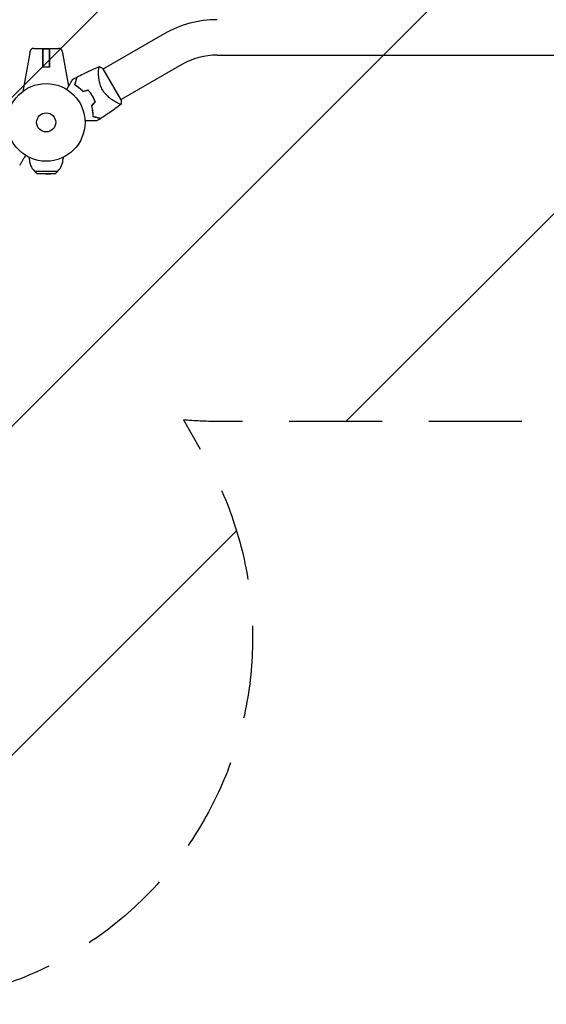
# Model space of a CAD drawing. Units: millimetres. Extents: x -5734 to 4507, y -3174 to 4163.
# Drawn here: x -3282 to -2564, y -2286 to -942 of the extents above; entities that cross this region are included whole.
import ezdxf

# ---------------------------------------------------------------- set-up
doc = ezdxf.new("R2010")
doc.units = ezdxf.units.MM
doc.header["$LTSCALE"] = 20
doc.linetypes.add('HIDDEN', pattern=[9.524999999999999, 6.35, -3.175])
for name, color, linetype in [('2d', 230, 'Continuous'), ('EN16630-TrainingSpace', 20, 'HIDDEN'), ('EN16630-TrainingSpace_Hatch', 20, 'HIDDEN')]:
    doc.layers.add(name, color=color, linetype=linetype)

msp = doc.modelspace()

# ---------------------------------------------------------------- hatches: boundary and pattern name
at = {"layer": 'EN16630-TrainingSpace_Hatch'}
h = msp.add_hatch(dxfattribs=at)
h.set_pattern_fill('ANSI31', color=256, scale=100)
h.set_pattern_definition([(45, (0, 0), (-224.5064030267288, 224.5064030267288), [])])
edge = h.paths.add_edge_path()
edge.add_line((-41, 1000.000000000001), (-41, -999.9999999999991))
edge.add_arc((-541, -999.9999999999995), 500, -141.45567064743602, 1.1368683772161603e-13, ccw=False)
edge.add_arc((-1315.071796769711, -990.1500000000024), 499.9999999999999, 270, 319.9975811723313, ccw=False)
edge.add_line((-1315.071796769711, -1490.150000000002), (-3012.928203230266, -1490.150000000003))
edge.add_arc((-3012.92820323027, -990.1500000000043), 499.999999999999, 264.7221413260859, 270.00000000000045, ccw=False)
edge.add_line((-3058.921100061084, -1488.030159718293), (-3031.50704155516, -1535.512701892219))
edge.add_arc((-3464.519743447378, -1785.51270189222), 499.9999999999999, -59.999999999999886, 30.000000000000227, ccw=False)
edge.add_arc((-3464.519743447379, -1785.51270189222), 499.9999999999999, 210.0000000000001, 300.0000000000001, ccw=False)
edge.add_line((-3897.532445339598, -2035.512701892221), (-4397.532445339599, -1169.487298107782))
edge.add_arc((-3964.51974344738, -919.487298107782), 499.9999999999995, 120, 210.0000000000001, ccw=False)
edge.add_arc((-3964.51974344738, -919.487298107782), 499.9999999999999, 30.000000000000114, 120.00000000000011, ccw=False)
edge.add_line((-3531.507041555161, -669.4872981077815), (-3512.928203230266, -701.6667900321067))
edge.add_line((-3512.928203230266, -701.6667900321067), (-3512.928203230266, -91.85000000000264))
edge.add_arc((-3012.928203230266, -91.85000000000261), 500, 90, 180, ccw=False)
edge.add_line((-3012.928203230266, 408.1499999999974), (-1315.071796769711, 408.1499999999974))
edge.add_arc((-1315.071796769711, -91.85000000000258), 499.9999999999999, 56.76025128457093, 90, ccw=False)
edge.add_line((-1041, 326.3421211780778), (-1041, 1000.000000000001))
edge.add_arc((-541, 1000.000000000001), 500, 0, 180, ccw=False)
edge = h.paths.add_edge_path()
edge.add_line((1581.999999617774, 47.11305551543046), (1081.999999617773, 47.11305551543046))
edge.add_line((1081.999999617773, 47.11305551543046), (1041, 47.11305551543001))
edge.add_line((1041, 47.11305551543001), (1041, -500))
edge.add_arc((541, -500), 500, -90, 0, ccw=False)
edge.add_arc((541, -500), 500, 180, 270, ccw=False)
edge.add_line((41, -500), (41, 500))
edge.add_line((41, 500), (41, 999.9999999999836))
edge.add_arc((540.9999999999891, 999.999999999995), 499.9999999999891, 178.2808686791208, 180.0000000000013, ccw=False)
edge.add_arc((541.0000000000027, 1030.000000000004), 500.0000000000023, 180, 181.7191313208774, ccw=False)
edge.add_line((41.00000000000045, 1030.000000000004), (40.99999999999955, 2030))
edge.add_arc((540.9999999999998, 2030), 500.0000000000002, 90, 180.0000000000001, ccw=False)
edge.add_arc((541.0000000000051, 2030.000000000001), 499.9999999999991, 86.70303167911902, 90.00000000000063, ccw=False)
edge.add_arc((1050.519743447381, 2666.525403784437), 500.0000000000003, 30.000000000000227, 195.9444912648941, ccw=False)
edge.add_line((1483.5324453396, 2916.525403784439), (2483.532445339602, 1184.474596215561))
edge.add_arc((2050.519743447383, 934.47459621556), 500.0000000000005, -87.85566686598071, 30.000000000000114, ccw=False)
edge.add_arc((1581.999999617774, 547.1130555154307), 500.0000000000002, 270, 347.0220145052662, ccw=False)
edge = h.paths.add_edge_path()
edge.add_line((2420.571932234363, 3457.525403784439), (3420.571932234363, 1725.47459621556))
edge.add_arc((2987.559230342143, 1475.47459621556), 500.0000000000003, -150, 29.999999999999886, ccw=False)
edge.add_line((2554.546528449923, 1225.474596215561), (1554.546528449924, 2957.52540378444))
edge.add_arc((1987.559230342144, 3207.525403784439), 500.0000000000001, 29.999999999999886, 209.9999999999999, ccw=False)

# ---------------------------------------------------------------- linework, layer by layer
at = {"layer": '2d'}
for p, q in [((-3085.003203230266, -961.1624380444778), (-3168.008346307156, -1009.085479744045)), ((-3262.966666490914, -980.9565628044976), (-3229.033333509083, -980.9565628044976)), ((-3250.74999993356, -980.9565628044976), (-3250.74999993356, -1006.456562804498)), ((-3241.250000066438, -980.9565628044976), (-3241.250000066438, -1006.456562804498)), ((-3268.785368014487, -989.9676614277366), (-3277.898159642079, -1039.673797578238)), ((-3250.649999999999, -981.4565628044976), (-3241.349999999999, -981.4565628044976)), ((-3250.649999999999, -1006.456562804498), (-3250.649999999999, -981.4565628044976)), ((-3241.349999999999, -1006.456562804498), (-3241.349999999999, -981.4565628044976)), ((-3223.214631985511, -989.9676614277366), (-3215.363320961965, -1032.792994283441)), ((-3012.928203230265, -990.1500000000042), (-1315.071796769709, -990.1500000000042)), ((-3241.250000066438, -1006.456562804498), (-3250.74999993356, -1006.456562804498)), ((-3060.853203230266, -1002.991465047266), (-3143.858347189956, -1050.914507256518)), ((-3174.552393386034, -1012.863687086624), (-3174.553361534779, -1012.864246047563)), ((-3143.683358006416, -1051.217622392722), (-3168.183358006416, -1008.782377607284)), ((-3268.99999999987, -1129.749345545318), (-3268.99999999987, -1131.865407554747)), ((-3223.000000000129, -1129.74934554532), (-3223.000000000129, -1131.865407554747)), ((-3261.999999999008, -1148.532065887955), (-3230.000000000991, -1148.532065887955)), ((-3258.825518051984, -1151.680735201669), (-3261.999999999008, -1148.532065887955)), ((-3258.825518051984, -1151.680735201669), (-3233.174481948015, -1151.680735201669)), ((-3246, -1152.532065887955), (-3258.825518051984, -1151.680735201669)), ((-3246, -1152.532065887955), (-3233.174481948015, -1151.680735201669)), ((-3233.174481948015, -1151.680735201669), (-3230.000000000991, -1148.532065887955))]:
    msp.add_line(p, q, dxfattribs=at)
for radius in [53.00000000000003, 13.00000000000006]:
    msp.add_circle((-3245.999999999997, -1082.000000000004), radius, dxfattribs=at)
for centre, radius, start, end in [((-3012.928203230265, -1086.000000000004), 144.1499999999999, 90, 120.0000000000001), ((-3262.966668246261, -985.9565578467636), 4.999997420315239, 89.99997988519269, 168.4630928583989), ((-3229.033331753736, -985.9565578467636), 4.999997420315239, 11.53690714160117, 90.00002011480731), ((-3012.928203230265, -1086.000000000004), 95.84999999999997, 90, 120.0000000000001), ((-3231.581906724605, -1073.675709967395), 49.45000000427578, 43.24037341428446, 43.50835878705378), ((-3231.581906720629, -1073.675709964203), 49.44999999909562, 16.49164121293479, 16.75962658571647), ((-3245.99999999987, -1131.865407554747), 23, 180, 226.4386853944975), ((-3245.99999999987, -1131.865407554747), 22.99999999999999, 313.5613146050349, 0)]:
    msp.add_arc(centre, radius, start, end, dxfattribs=at)
at = {"layer": '2d', "extrusion": (0, 0, -1)}
msp.add_ellipse((-3260.643083352934, -986.4278568609174), major_axis=(-7.223801434280226, 1.465206516425658), ratio=0.823585931334379, start_param=-0.01548057119992766, end_param=0.001023345457546341, dxfattribs=at)
at = {"layer": '2d'}
msp.add_ellipse((-3231.356916647063, -986.4278568609174), major_axis=(7.223801434280227, 1.465206516425661), ratio=0.823585931334379, start_param=-0.01548057119992814, end_param=0.001023345457545866, dxfattribs=at)
for points, knots in [([(-3267.884699241935, -985.0549226683623), (-3267.884712540069, -985.0549952036415), (-3267.890538833039, -985.0867749834763), (-3267.913828167194, -985.2138077152326), (-3267.931181280371, -985.3084610598321), (-3267.999490895222, -985.68105895902), (-3268.066644846554, -986.0473532390147), (-3268.233690032214, -986.9585087971587), (-3268.333305187904, -987.5018641918274), (-3268.496256866506, -988.3906915296617), (-3268.552644643674, -988.698261223302), (-3268.667888885192, -989.3268661770417), (-3268.726255968544, -989.64523208623), (-3268.785368011189, -989.9676614097506)], [0, 0, 0, 0, 0.1250000000000002, 0.1250000000000002, 0.2500000000000004, 0.2500000000000004, 0.5000000000000002, 0.5000000000000002, 0.7500000000000001, 0.7500000000000001, 0.875, 0.875, 1, 1, 1, 1]), ([(-3224.115300758062, -985.0549226683623), (-3224.115287459928, -985.0549952036415), (-3224.109461166958, -985.0867749834763), (-3224.086171832803, -985.2138077152326), (-3224.068818719627, -985.3084610598321), (-3224.000509104775, -985.68105895902), (-3223.933355153443, -986.0473532390147), (-3223.766309967783, -986.9585087971587), (-3223.666694812094, -987.5018641918274), (-3223.503743133491, -988.3906915296617), (-3223.447355356323, -988.698261223302), (-3223.332111114805, -989.3268661770417), (-3223.273744031454, -989.64523208623), (-3223.214631988808, -989.9676614097506)], [0, 0, 0, 0, 0.1250000000000002, 0.1250000000000002, 0.2500000000000004, 0.2500000000000004, 0.5000000000000002, 0.5000000000000002, 0.7500000000000001, 0.7500000000000001, 0.875, 0.875, 1, 1, 1, 1]), ([(-3203.994236361636, -1020.134155692151), (-3201.063513693163, -1018.573020418384), (-3198.10623724672, -1017.060721631196), (-3190.459216170859, -1013.310262943313), (-3185.731940434709, -1011.143469127128), (-3178.413136696404, -1008.018073487556), (-3175.858211547226, -1006.96881668574), (-3173.289388988519, -1005.955388698521)], [0, 0, 0, 0, 10.00133458093973, 10.00133458093973, 25.652813628554, 25.652813628554, 33.96955791975004, 33.96955791975004, 33.96955791975004, 33.96955791975004]), ([(-3169.098896224593, -1037.601127267196), (-3169.696725941822, -1036.565655823301), (-3170.228057397719, -1035.517950280108), (-3171.176008767873, -1033.402232754314), (-3171.592485568972, -1032.334208658173), (-3172.142656194766, -1030.72062105847), (-3172.314041114411, -1030.179330602845), (-3172.629486452774, -1029.11001159545), (-3172.774238830898, -1028.580163913431), (-3173.174579735073, -1027.004640090712), (-3173.396284900185, -1025.972968676051), (-3173.770112355656, -1023.946705627007), (-3173.92249770662, -1022.949362876832), (-3174.168668722466, -1021.031903286325), (-3174.263272624729, -1020.106759194538), (-3174.409938398835, -1018.320977018571), (-3174.4620821601, -1017.460245726602), (-3174.53327713723, -1015.804212267113), (-3174.55209382323, -1015.00812971515), (-3174.568063653919, -1012.730303321291), (-3174.52619885548, -1011.395108009234), (-3174.412324560224, -1009.682971699535), (-3174.36574753075, -1009.160882112497), (-3174.256869488663, -1008.222236237728), (-3174.194034144486, -1007.804512815204), (-3173.98819601356, -1006.75104155207), (-3173.827540387974, -1006.302333372603), (-3173.618062158999, -1006.102890433618), (-3173.594370797327, -1006.085010245333), (-3173.546106554107, -1006.057969551451), (-3173.521287291656, -1006.049231346037), (-3173.454084464599, -1006.021639437964), (-3173.416165265424, -1006.006114318553), (-3173.322998865724, -1005.968492749749), (-3173.288667461538, -1005.95510515084), (-3173.281762461973, -1005.952380276005), (-3173.281420646987, -1005.952244662788), (-3173.281436700774, -1005.952250566869)], [0, 0, 0, 0, 0.003516493849634085, 0.003516493849634085, 0.00703298769926817, 0.00703298769926817, 0.008791234624085213, 0.008791234624085213, 0.01054948154890225, 0.01054948154890225, 0.01406597539853633, 0.01406597539853633, 0.01758246924817041, 0.01758246924817041, 0.02109896309780449, 0.02109896309780449, 0.02461545694743857, 0.02461545694743857, 0.02813195079707265, 0.02813195079707265, 0.03516493849634082, 0.03516493849634082, 0.0386814323459749, 0.0386814323459749, 0.04219792619560897, 0.04219792619560897, 0.04923091389487715, 0.04923091389487715, 0.05011003735728566, 0.05011003735728566, 0.05098916081969419, 0.05098916081969419, 0.05274740774451123, 0.05274740774451123, 0.05626390159414532, 0.05626390159414532, 0.05666078736976003, 0.05666078736976003, 0.05666078736976003, 0.05666078736976003]), ([(-3204.235826594334, -1020.263058530923), (-3204.235826594336, -1020.263058530932), (-3204.235919703814, -1020.263406020235), (-3204.23692584925, -1020.26716100612), (-3204.239101966968, -1020.275282388005), (-3204.245893208759, -1020.300627647418), (-3204.250573714065, -1020.318095531026), (-3204.261551065692, -1020.35906356503), (-3204.26600503413, -1020.375686001536), (-3204.273319897396, -1020.402985442893), (-3204.275328561769, -1020.410481880388), (-3204.281612700297, -1020.433934604658), (-3204.287449792831, -1020.455718930565), (-3204.31281090019, -1020.550367871764), (-3204.340173889629, -1020.652487938596), (-3204.414832664667, -1020.931118280271), (-3204.461582537465, -1021.105591180799), (-3204.626656348726, -1021.721655031424), (-3204.769671197873, -1022.255393714677), (-3205.026043425074, -1023.212187892238), (-3205.118529298336, -1023.557349870238), (-3205.31679917866, -1024.297303137217), (-3205.422932141883, -1024.693396748322), (-3205.756526503528, -1025.938387855102), (-3205.999670257894, -1026.845812699938), (-3206.52209784944, -1028.795539014862), (-3206.801430425389, -1029.838022380514), (-3207.097529397947, -1030.943078790168)], [-0.01786938581202656, -0.01786938581202656, -0.01786938581202656, -0.01786938581202656, -0.01672987672785718, -0.01672987672785718, -0.01196281788311781, -0.01196281788311781, -0.007195759038378435, -0.007195759038378435, -0.004812229616008752, -0.004812229616008752, -0.003620464904823907, -0.003620464904823907, -0.002428700193639069, -0.002428700193639069, -4.517077126939273e-05, -4.517077126939273e-05, 0.002338358651100284, 0.002338358651100284, 0.007105417495839657, 0.007105417495839657, 0.009488946918209354, 0.009488946918209354, 0.01187247634057903, 0.01187247634057903, 0.0166395351853184, 0.0166395351853184, 0.02140659403005775, 0.02140659403005775, 0.02140659403005775, 0.02140659403005775]), ([(-3206.864553088027, -1030.846340025619), (-3206.554279241632, -1029.688382266612), (-3206.263091309285, -1028.601654108543), (-3205.721543287159, -1026.580569375229), (-3205.47112741041, -1025.646004600181), (-3205.13033232621, -1024.374140030977), (-3205.0225673732, -1023.971955751069), (-3204.819894319584, -1023.215569617649), (-3204.724649172765, -1022.860109890547), (-3204.463887443384, -1021.886933867829), (-3204.32261033896, -1021.359680536168), (-3204.168230813301, -1020.783528302762), (-3204.126351070139, -1020.627230973472), (-3204.065249505257, -1020.399196828912), (-3204.045818311994, -1020.326678628404), (-3204.036155599112, -1020.290616892989), (-3204.035062340574, -1020.286536796578), (-3204.032431513564, -1020.276718416508), (-3204.03112422258, -1020.271839540138), (-3204.027267563215, -1020.257446291443), (-3204.024786966433, -1020.248188578217), (-3204.017893967209, -1020.222463554897), (-3204.014108253731, -1020.208335079852), (-3204.004678134929, -1020.173141397362), (-3204.000775975893, -1020.158578341583), (-3203.99567678524, -1020.139547902989), (-3203.994233424282, -1020.134161206559), (-3203.994233424252, -1020.134161206446)], [0, 0, 0, 0, 0.004985068955300993, 0.004985068955300993, 0.009970137910601987, 0.009970137910601987, 0.01246267238825248, 0.01246267238825248, 0.01495520686590298, 0.01495520686590298, 0.01994027582120397, 0.01994027582120397, 0.02243281029885447, 0.02243281029885447, 0.02492534477650497, 0.02492534477650497, 0.0255484783959176, 0.0255484783959176, 0.02617161201533022, 0.02617161201533022, 0.02741787925415547, 0.02741787925415547, 0.02991041373180597, 0.02991041373180597, 0.03489548268710697, 0.03489548268710697, 0.03928386767612545, 0.03928386767612545, 0.03928386767612545, 0.03928386767612545]), ([(-3217.847401036689, -1037.095310137907), (-3217.37481112259, -1036.276760394154), (-3216.913825624432, -1035.478310089794), (-3215.687423191967, -1033.354118766237), (-3214.946546276032, -1032.070882305683), (-3213.903153628361, -1030.263673227672), (-3213.566757257774, -1029.681017622335), (-3212.920424106443, -1028.561535765613), (-3212.610038257937, -1028.02393170605), (-3211.729411499726, -1026.498641418324), (-3211.224628348204, -1025.624331353082), (-3210.635593125577, -1024.604092420046), (-3210.467524539921, -1024.312989090533), (-3210.269157748404, -1023.969407729091), (-3210.212116263526, -1023.870608979143), (-3210.120319569323, -1023.711612440818), (-3210.085178966958, -1023.650747132112), (-3210.049466627993, -1023.588891546567), (-3210.040397265367, -1023.573182949708), (-3210.028092782009, -1023.55187095937), (-3210.025378374757, -1023.547169468098), (-3210.014872618897, -1023.528972965176), (-3210.008188570894, -1023.517395854435), (-3209.989736987236, -1023.485436774058), (-3209.979752173355, -1023.468142569113), (-3209.955397148729, -1023.425958429041), (-3209.945907174793, -1023.409521312021), (-3209.934215835384, -1023.389271318156), (-3209.931111320728, -1023.383894141039), (-3209.931073076507, -1023.383827900105)], [0.002558661066322581, 0.002558661066322581, 0.002558661066322581, 0.002558661066322581, 0.006046862349081942, 0.006046862349081942, 0.01209372469816388, 0.01209372469816388, 0.01511715587270485, 0.01511715587270485, 0.01814058704724583, 0.01814058704724583, 0.02418744939632778, 0.02418744939632778, 0.02721088057086874, 0.02721088057086874, 0.02872259615813923, 0.02872259615813923, 0.03023431174540972, 0.03023431174540972, 0.03099016953904496, 0.03099016953904496, 0.03174602733268021, 0.03174602733268021, 0.03325774291995069, 0.03325774291995069, 0.03628117409449166, 0.03628117409449166, 0.04232803644357361, 0.04232803644357361, 0.04714175644379139, 0.04714175644379139, 0.04714175644379139, 0.04714175644379139]), ([(-3207.097529397947, -1030.943078790168), (-3206.191625578164, -1031.462131568639), (-3205.2653149029, -1032.031170704027), (-3203.389370695776, -1033.277547040896), (-3202.439701195403, -1033.954797064144), (-3201.006757125439, -1035.061115983445), (-3200.527655469345, -1035.445010075579), (-3199.567721284137, -1036.245176096936), (-3199.085679450534, -1036.662572683061), (-3197.65082812534, -1037.955927233707), (-3196.708056657395, -1038.87354997256), (-3195.783272302285, -1039.852341212669)], [0, 0, 0, 0, 0.004203809888143954, 0.004203809888143954, 0.008407619776287907, 0.008407619776287907, 0.01050952472035988, 0.01050952472035988, 0.01261142966443184, 0.01261142966443184, 0.01681523955257579, 0.01681523955257579, 0.01681523955257579, 0.01681523955257579]), ([(-3195.717110369894, -1039.631343577962), (-3196.630794039552, -1038.668803157322), (-3197.555464515638, -1037.772004486349), (-3199.418880878675, -1036.093605115455), (-3200.357640472416, -1035.312126827611), (-3201.769121649285, -1034.218713757057), (-3202.240173555683, -1033.86739903506), (-3203.181976153086, -1033.190121566426), (-3203.653748184669, -1032.863507652463), (-3205.054882520474, -1031.927882783965), (-3205.972139416199, -1031.361362878989), (-3206.864553088027, -1030.846340025619)], [0, 0, 0, 0, 0.004146368215306107, 0.004146368215306107, 0.008292736430612211, 0.008292736430612211, 0.01036592053826526, 0.01036592053826526, 0.01243910464591832, 0.01243910464591832, 0.01658547286122442, 0.01658547286122442, 0.01658547286122442, 0.01658547286122442]), ([(-3188.607219208041, -1038.165886004259), (-3187.606083942385, -1039.323942929853), (-3186.65443397662, -1040.533644742657), (-3184.854528613869, -1043.059866201395), (-3184.006270698851, -1044.376288900261), (-3183.213158225626, -1045.750000000003)], [0, 0, 0, 0, 0.004696848003798688, 0.004696848003798688, 0.009393696007597376, 0.009393696007597376, 0.009393696007597376, 0.009393696007597376]), ([(-3183.039953144869, -1045.650000000003), (-3183.847056622127, -1044.252055770427), (-3184.71239958835, -1042.911182142925), (-3186.546282156636, -1040.344417144475), (-3187.515761529955, -1039.117011915238), (-3188.535268131053, -1037.943527853829)], [0.009556824296270854, 0.009556824296270854, 0.009556824296270854, 0.009556824296270854, 0.01433232788763591, 0.01433232788763591, 0.01910783147900097, 0.01910783147900097, 0.01910783147900097, 0.01910783147900097]), ([(-3183.213158225626, -1045.750000000003), (-3182.817196271766, -1046.435826221953), (-3182.438589243135, -1047.129967380546), (-3181.720904893861, -1048.523599814599), (-3181.380822466002, -1049.224825711393), (-3180.415077903095, -1051.341325683232), (-3179.843804500176, -1052.769394039726), (-3179.342153331322, -1054.213450838209)], [0.009393696007597376, 0.009393696007597376, 0.009393696007597376, 0.009393696007597376, 0.01173860064011111, 0.01173860064011111, 0.01408350527262485, 0.01408350527262485, 0.01877331453765232, 0.01877331453765232, 0.01877331453765232, 0.01877331453765232]), ([(-3179.113609985817, -1054.262318452922), (-3179.62040510686, -1052.791841278962), (-3180.198852185933, -1051.338151699272), (-3181.504876074363, -1048.4666039393), (-3182.232358095102, -1047.04879565814), (-3183.039953144869, -1045.650000000003)], [5.204170427930421e-18, 5.204170427930421e-18, 5.204170427930421e-18, 5.204170427930421e-18, 0.00477841214813543, 0.00477841214813543, 0.009556824296270854, 0.009556824296270854, 0.009556824296270854, 0.009556824296270854]), ([(-3143.781434560709, -1057.047749946375), (-3143.781422865422, -1057.047740574546), (-3143.781563409048, -1057.047851948437), (-3143.785507613532, -1057.050984638292), (-3143.812849166701, -1057.07289836874), (-3143.889770481663, -1057.133079597181), (-3143.921429247235, -1057.157607919841), (-3143.977852397628, -1057.201191201249), (-3143.997470054427, -1057.218046038414), (-3144.043307281567, -1057.247640277691), (-3144.069814521472, -1057.259870848089), (-3144.220076213136, -1057.308453868188), (-3144.396868409584, -1057.307301248105), (-3144.744603422389, -1057.247840765436), (-3144.874311662758, -1057.218338084607), (-3145.161124855284, -1057.140101955467), (-3145.318606015998, -1057.091256286276), (-3146.169922469362, -1056.800448346737), (-3147.03782733652, -1056.426272673317), (-3148.569578032035, -1055.674389735956), (-3149.118846014675, -1055.391570306952), (-3149.997399868884, -1054.91733587453), (-3150.299355031694, -1054.750946056492), (-3150.921016304439, -1054.401091295317), (-3151.241409571963, -1054.217223318012), (-3152.878946734671, -1053.257812094584), (-3154.284963808956, -1052.374112157679), (-3156.501827066781, -1050.841281351613), (-3157.258941288155, -1050.295138828963), (-3158.418372062996, -1049.412222833315), (-3158.809792884403, -1049.106485356624), (-3159.59243002117, -1048.477497407796), (-3159.984153355445, -1048.153903443948), (-3161.158831134374, -1047.153213316964), (-3161.941310957063, -1046.446284420602), (-3163.10657911134, -1045.312116249293), (-3163.493591789078, -1044.921754522092), (-3164.263393561348, -1044.113283642369), (-3164.647671178251, -1043.693387402795), (-3165.774072354734, -1042.406779763481), (-3166.493244438843, -1041.50973521946), (-3167.515241389521, -1040.096901237382), (-3167.846457629709, -1039.614745849035), (-3168.327937845002, -1038.873495364248), (-3168.485873314659, -1038.623407315657), (-3168.796425771077, -1038.117000116809), (-3168.949728991312, -1037.859492494685), (-3169.098896224593, -1037.601127267196)], [0.1684012923130954, 0.1684012923130954, 0.1684012923130954, 0.1684012923130954, 0.1686825067865367, 0.1686825067865367, 0.172192175761427, 0.172192175761427, 0.1739470102488722, 0.1739470102488722, 0.1748244274925948, 0.1748244274925948, 0.1757018447363174, 0.1757018447363174, 0.1792115137112077, 0.1792115137112077, 0.1809663481986529, 0.1809663481986529, 0.182721182686098, 0.182721182686098, 0.1897405206358788, 0.1897405206358788, 0.1932501896107691, 0.1932501896107691, 0.1950050240982143, 0.1950050240982143, 0.1967598585856594, 0.1967598585856594, 0.2037791965354401, 0.2037791965354401, 0.2072888655103305, 0.2072888655103305, 0.2090436999977756, 0.2090436999977756, 0.2107985344852208, 0.2107985344852208, 0.2143082034601111, 0.2143082034601111, 0.2160630379475563, 0.2160630379475563, 0.2178178724350015, 0.2178178724350015, 0.2213275414098919, 0.2213275414098919, 0.223082375897337, 0.223082375897337, 0.2239597931410596, 0.2239597931410596, 0.2248372103847822, 0.2248372103847822, 0.2248372103847822, 0.2248372103847822]), ([(-3184.390692931271, -1059.584867512525), (-3184.005170316168, -1060.87600962928), (-3183.684157278782, -1062.143653059083), (-3183.15240123581, -1064.633269112686), (-3182.94177579666, -1065.855203037134), (-3182.698023909521, -1067.65129775484), (-3182.628825353194, -1068.243850496843), (-3182.512943469431, -1069.415883900511), (-3182.466234998583, -1069.996365848583), (-3182.358320519096, -1071.701326759824), (-3182.32873477099, -1072.793839287321), (-3182.332173892234, -1073.837932793567)], [8.498374721940739e-18, 8.498374721940739e-18, 8.498374721940739e-18, 8.498374721940739e-18, 0.004202974592954594, 0.004202974592954594, 0.00840594918590918, 0.00840594918590918, 0.01050743648238647, 0.01050743648238647, 0.01260892377886376, 0.01260892377886376, 0.01681189837181835, 0.01681189837181835, 0.01681189837181835, 0.01681189837181835]), ([(-3184.166222399243, -1059.638068415665), (-3183.789479777629, -1060.910611894931), (-3183.475164584529, -1062.159799352837), (-3182.953336273158, -1064.612764946502), (-3182.745936020249, -1065.816493746651), (-3182.504753112754, -1067.58557883806), (-3182.43603159198, -1068.1691791165), (-3182.320393397434, -1069.323442825518), (-3182.273423466504, -1069.895316346645), (-3182.163715729875, -1071.576546709816), (-3182.131723548278, -1072.654174435798), (-3182.131907509644, -1073.684538772971)], [1.734723475976807e-18, 1.734723475976807e-18, 1.734723475976807e-18, 1.734723475976807e-18, 0.00414636821530611, 0.00414636821530611, 0.008292736430612218, 0.008292736430612218, 0.01036592053826527, 0.01036592053826527, 0.01243910464591832, 0.01243910464591832, 0.01658547286122442, 0.01658547286122442, 0.01658547286122442, 0.01658547286122442]), ([(-3143.788116743371, -1057.053059423682), (-3146.388119416318, -1059.118990780793), (-3149.023004825622, -1061.14165188291), (-3155.865283321432, -1066.2144256364), (-3160.122410656942, -1069.201071873898), (-3166.754430296156, -1073.599268071687), (-3169.077024271029, -1075.093442404294), (-3171.419725383643, -1076.554863737743)], [0, 0, 0, 0, 10.00133442824317, 10.00133442824317, 25.65318212876032, 25.65318212876032, 33.96957390966294, 33.96957390966294, 33.96957390966294, 33.96957390966294]), ([(-3143.683358006416, -1051.217622392722), (-3143.668281678812, -1051.485932724277), (-3143.655900673116, -1051.75372902788), (-3143.617056816979, -1052.82272415366), (-3143.611843513573, -1053.619784189612), (-3143.651272292567, -1055.293464307849), (-3143.701244284677, -1056.171452617284), (-3143.781258447648, -1057.047773166364)], [0, 0, 0, 0, 0.81511281894053, 0.81511281894053, 3.261719635693353, 3.261719635693353, 5.955929026288397, 5.955929026288397, 5.955929026288397, 5.955929026288397]), ([(-3182.332173892234, -1073.837932793567), (-3181.224931066683, -1074.134617614499), (-3180.183105717853, -1074.413773875372), (-3178.238805294721, -1074.934747603593), (-3177.336171915584, -1075.176607488595), (-3176.099933692972, -1075.507856521996), (-3175.707560222387, -1075.612992676571), (-3174.965882234237, -1075.811724694539), (-3174.615912832134, -1075.905498713209), (-3173.642398520676, -1076.166351086784), (-3173.103553709905, -1076.310734118676), (-3172.48577613566, -1076.476267120797), (-3172.311665668664, -1076.522919879822), (-3172.035179836322, -1076.597004035317), (-3171.934430534769, -1076.623999729306), (-3171.842000892466, -1076.648766177317), (-3171.820983147441, -1076.654397865124), (-3171.79906355587, -1076.660271201984), (-3171.791048391286, -1076.662418858861), (-3171.763847448011, -1076.669707329645), (-3171.747349133635, -1076.674128039658), (-3171.706687925143, -1076.685023177637), (-3171.689347325784, -1076.689669577232), (-3171.664184806604, -1076.696411853925), (-3171.656126037074, -1076.698571194713), (-3171.652479449748, -1076.699548294842), (-3171.652148410992, -1076.699636996409), (-3171.652148411004, -1076.699636996406)], [8.498374721940739e-18, 8.498374721940739e-18, 8.498374721940739e-18, 8.498374721940739e-18, 0.004770171126656285, 0.004770171126656285, 0.00954034225331256, 0.00954034225331256, 0.01192542781664069, 0.01192542781664069, 0.01431051337996883, 0.01431051337996883, 0.0190806845066251, 0.0190806845066251, 0.02146577006995323, 0.02146577006995323, 0.02385085563328136, 0.02385085563328136, 0.02504339841494543, 0.02504339841494543, 0.0262359411966095, 0.0262359411966095, 0.02862102675993763, 0.02862102675993763, 0.03339119788659391, 0.03339119788659391, 0.03816136901325019, 0.03816136901325019, 0.0392741414052041, 0.0392741414052041, 0.0392741414052041, 0.0392741414052041]), ([(-3182.131907509644, -1073.684538772971), (-3180.973949750637, -1073.994812619366), (-3179.887221592569, -1074.286000551713), (-3177.866136859254, -1074.82754857384), (-3176.931572084206, -1075.077964450588), (-3175.659707515003, -1075.418759534788), (-3175.257523235094, -1075.526524487798), (-3174.501137101674, -1075.729197541414), (-3174.145677374572, -1075.824442688233), (-3173.172501351854, -1076.085204417613), (-3172.645248020193, -1076.226481522038), (-3172.069095786788, -1076.380861047697), (-3171.912798457497, -1076.42274079086), (-3171.684764312938, -1076.483842355741), (-3171.61224611243, -1076.503273549004), (-3171.576184377014, -1076.512936261886), (-3171.572104280603, -1076.514029520424), (-3171.562285900534, -1076.516660347435), (-3171.557407024163, -1076.517967638418), (-3171.543013775468, -1076.521824297782), (-3171.533756062242, -1076.524304894565), (-3171.508031038922, -1076.531197893789), (-3171.493902563877, -1076.534983607268), (-3171.458708881387, -1076.544413726069), (-3171.444145825609, -1076.548315885105), (-3171.425115387014, -1076.553415075758), (-3171.419728690585, -1076.554858436716), (-3171.419728690471, -1076.554858436746)], [0, 0, 0, 0, 0.004985068955301016, 0.004985068955301016, 0.009970137910602027, 0.009970137910602027, 0.01246267238825253, 0.01246267238825253, 0.01495520686590303, 0.01495520686590303, 0.01994027582120404, 0.01994027582120404, 0.02243281029885454, 0.02243281029885454, 0.02492534477650504, 0.02492534477650504, 0.02554847839591767, 0.02554847839591767, 0.02617161201533029, 0.02617161201533029, 0.02741787925415554, 0.02741787925415554, 0.02991041373180603, 0.02991041373180603, 0.03489548268710702, 0.03489548268710702, 0.03928386767614213, 0.03928386767614213, 0.03928386767614213, 0.03928386767614213]), ([(-3177.202416120288, -1080.071479046964), (-3177.202471836191, -1080.071479046964), (-3177.209022572966, -1080.071479046964), (-3177.23315393717, -1080.071479046964), (-3177.25242710761, -1080.071479046964), (-3177.301878931287, -1080.071479046964), (-3177.322187293852, -1080.071479046964), (-3177.35949984131, -1080.071479046964), (-3177.372981377128, -1080.071479046964), (-3177.39409936222, -1080.071479046964), (-3177.400430749323, -1080.071479046964), (-3177.428321316633, -1080.071479046964), (-3177.448068823638, -1080.071479046964), (-3177.575029879464, -1080.071479046964), (-3177.769646691867, -1080.071479046964), (-3178.299441495339, -1080.071479046964), (-3178.634395847277, -1080.071479046964), (-3179.417459732224, -1080.071479046964), (-3179.865805002148, -1080.071479046964), (-3180.859705432263, -1080.071479046964), (-3181.408284099453, -1080.071479046964), (-3183.149258984139, -1080.071479046964), (-3184.440438514109, -1080.071479046964), (-3187.215315078824, -1080.071479046964), (-3188.700143199615, -1080.071479046964), (-3191.168089438611, -1080.071479046964), (-3192.091592014383, -1080.071479046965), (-3193.035098348675, -1080.071479046965)], [0.04930785102030268, 0.04930785102030268, 0.04930785102030268, 0.04930785102030268, 0.0542298652370674, 0.0542298652370674, 0.06025540581896385, 0.06025540581896385, 0.06326817610991207, 0.06326817610991207, 0.06477456125538619, 0.06477456125538619, 0.06552775382812324, 0.06552775382812324, 0.0662809464008603, 0.0662809464008603, 0.06929371669180852, 0.06929371669180852, 0.07230648698275674, 0.07230648698275674, 0.07531925727370498, 0.07531925727370498, 0.0783320275646532, 0.0783320275646532, 0.08435756814654963, 0.08435756814654963, 0.09038310872844607, 0.09038310872844607, 0.09385287492368394, 0.09385287492368394, 0.09385287492368394, 0.09385287492368394]), ([(-3274.152598963308, -1126.904689862099), (-3274.625188877406, -1127.723239605851), (-3275.086174375563, -1128.52168991021), (-3276.312576808028, -1130.645881233765), (-3277.053453723963, -1131.92911769432), (-3278.096846371634, -1133.736326772331), (-3278.433242742221, -1134.318982377667), (-3279.079575893552, -1135.438464234389), (-3279.389961742058, -1135.976068293953), (-3280.270588500269, -1137.501358581679), (-3280.775371651791, -1138.37566864692), (-3281.364406874417, -1139.395907579956), (-3281.532475460074, -1139.68701090947), (-3281.730842251591, -1140.030592270912), (-3281.787883736469, -1140.129391020859), (-3281.879680430671, -1140.288387559185), (-3281.914821033037, -1140.349252867891), (-3281.950533372002, -1140.411108453435), (-3281.959602734627, -1140.426817050295), (-3281.971907217986, -1140.448129040632), (-3281.974621625237, -1140.452830531905), (-3281.985127381098, -1140.471027034826), (-3281.9918114291, -1140.482604145567), (-3282.010263012759, -1140.514563225944), (-3282.02024782664, -1140.53185743089), (-3282.044602851266, -1140.574041570961), (-3282.054092825202, -1140.590478687981), (-3282.065784164611, -1140.610728681846), (-3282.068888679267, -1140.616105858963), (-3282.068926923488, -1140.616172099897)], [0.002558661066327783, 0.002558661066327783, 0.002558661066327783, 0.002558661066327783, 0.006046862349081942, 0.006046862349081942, 0.01209372469816388, 0.01209372469816388, 0.01511715587270485, 0.01511715587270485, 0.01814058704724583, 0.01814058704724583, 0.02418744939632778, 0.02418744939632778, 0.02721088057086874, 0.02721088057086874, 0.02872259615813923, 0.02872259615813923, 0.03023431174540972, 0.03023431174540972, 0.03099016953904496, 0.03099016953904496, 0.03174602733268021, 0.03174602733268021, 0.03325774291995069, 0.03325774291995069, 0.03628117409449166, 0.03628117409449166, 0.04232803644357361, 0.04232803644357361, 0.04714175644376996, 0.04714175644376996, 0.04714175644376996, 0.04714175644376996])]:
    msp.add_open_spline(points, degree=3, knots=knots, dxfattribs=at)
for points in [[(-3173.281558773863, -1005.952040339799), (-3171.517098575584, -1006.766662099517), (-3169.824778571507, -1007.707605452849), (-3168.183367583733, -1008.782371336231)], [(-3209.931009109453, -1023.383739002702), (-3208.044089514574, -1022.322846292204), (-3206.145481039913, -1021.282478476253), (-3204.235856126263, -1020.263004260971)], [(-3195.783272302285, -1039.852341212669), (-3193.385950342456, -1039.28894291387), (-3190.993922020555, -1038.726788681013), (-3188.607219208041, -1038.165886004259)], [(-3188.535268131053, -1037.943527853829), (-3190.923938438011, -1038.504892914461), (-3193.317894917238, -1039.067500286519), (-3195.717110369894, -1039.631343577962)], [(-3179.342153331322, -1054.213450838209), (-3181.021260704698, -1055.999944766753), (-3182.704114712148, -1057.790424943663), (-3184.390692931271, -1059.584867512525)], [(-3184.166222399243, -1059.638068415665), (-3182.478312058772, -1057.842208530234), (-3180.7941015426, -1056.050285089698), (-3179.113609985817, -1054.262318452922)], [(-3171.652118232726, -1076.699686335923), (-3173.489821843419, -1077.843733311309), (-3175.340111632075, -1078.967792957482), (-3177.202332068778, -1080.071467276292)]]:
    msp.add_open_spline(points, degree=3, dxfattribs=at)
at = {"layer": 'EN16630-TrainingSpace', "flags": 128}
msp.add_lwpolyline([(-41, 1000.000000000001), (-41, -999.9999999999991, -0.7097156246757967), (-932.063143675301, -1311.55997441711, -0.2216835898223891), (-1315.071796769711, -1490.150000000002), (-3012.928203230266, -1490.150000000003, -0.0230330747209946), (-3058.921100061084, -1488.030159718293), (-3031.50704155516, -1535.512701892219, -0.4142135623730958), (-3214.519743447378, -2218.525403784439, -0.4142135623730949), (-3897.532445339598, -2035.512701892221), (-4397.532445339599, -1169.487298107782, -0.4142135623730951), (-4214.51974344738, -486.474596215563, -0.4142135623730951), (-3531.507041555161, -669.4872981077815), (-3512.928203230266, -701.6667900321067), (-3512.928203230266, -91.85000000000264, -0.4142135623730951), (-3012.928203230266, 408.1499999999974), (-1315.071796769711, 408.1499999999974, -0.1460613552096202), (-1041, 326.3421211780778), (-1041, 1000.000000000001, -1)], format="xyb", close=True, dxfattribs=at)

doc.saveas('drawing.dxf')
